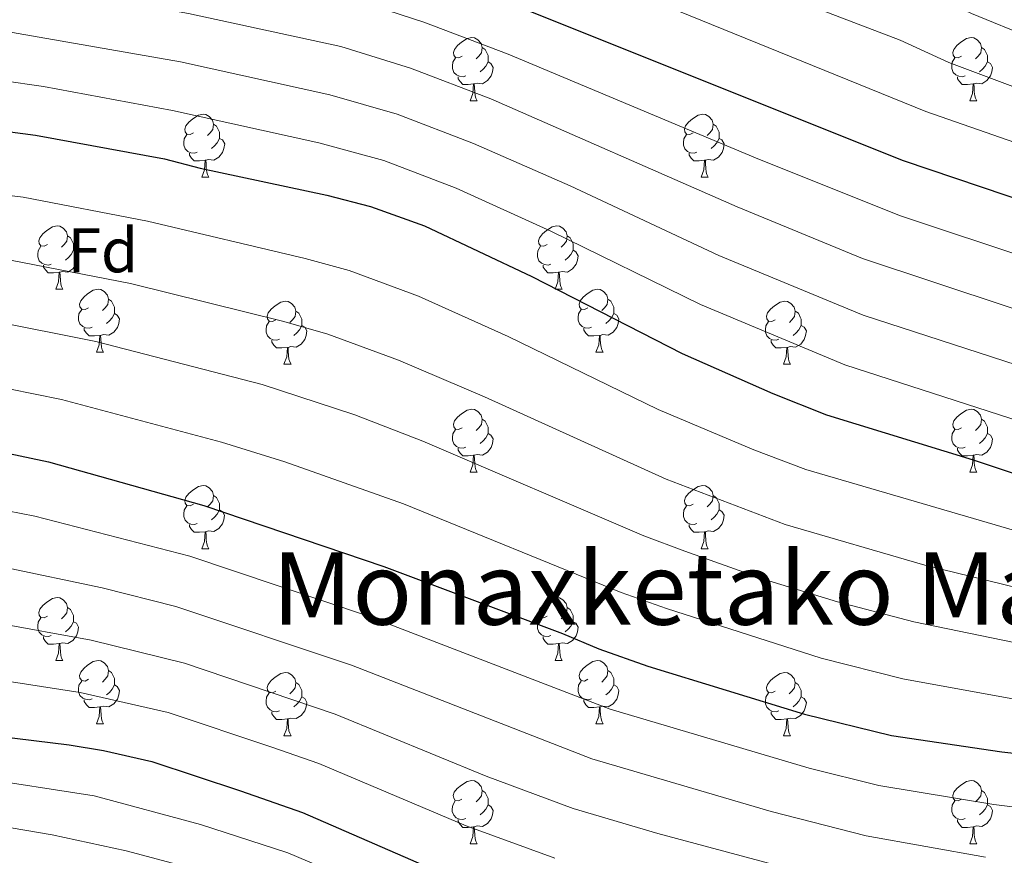
# Model space of a CAD drawing. Units: metres. Extents: x 602514 to 607015, y 4770449 to 4773488.
# Drawn here: x 604479 to 604635, y 4771551 to 4771684 of the extents above; entities that cross this region are included whole.
import ezdxf
from ezdxf.enums import TextEntityAlignment as Align

# ---------------------------------------------------------------- set-up
doc = ezdxf.new("R2010")
doc.units = ezdxf.units.M
doc.header["$MEASUREMENT"] = 0
for name, color, linetype, lineweight in [('Nivel 36', 7, 'Continuous', 0), ('Nivel 37', 7, 'Continuous', 0), ('Nivel 4', 7, 'Continuous', 0), ('Nivel 45', 7, 'Continuous', 0), ('Nivel 5', 7, 'Continuous', 0), ('Nivel 61', 7, 'Continuous', 0), ('Nivel 63', 7, 'Continuous', 0)]:
    doc.layers.add(name, color=color, linetype=linetype, lineweight=lineweight)
doc.styles.add('Style-arial', font='arial.shx', dxfattribs={"bigfont": 'arialbig.shx'})
doc.styles.add('Style-Times New Roman', font='txt')

msp = doc.modelspace()

# ---------------------------------------------------------------- linework, layer by layer
at = {"layer": 'Nivel 36', "color": 92, "linetype": 'Continuous', "lineweight": 0}
for p, q in [((604550.58, 4771670.77), (604551.7, 4771670.77)), ((604629.9, 4771670.77), (604631.03, 4771670.77)), ((604507.94, 4771658.63), (604509.06, 4771658.63)), ((604587.27, 4771658.63), (604588.39, 4771658.63)), ((604484.75, 4771640.86), (604485.88, 4771640.86)), ((604564.08, 4771640.86), (604565.2, 4771640.86)), ((604491.23, 4771630.82), (604492.35, 4771630.82)), ((604570.55, 4771630.82), (604571.68, 4771630.82)), ((604521, 4771628.92), (604522.12, 4771628.92)), ((604600.33, 4771628.92), (604601.45, 4771628.92)), ((604550.58, 4771611.77), (604551.7, 4771611.77)), ((604629.9, 4771611.77), (604631.03, 4771611.77)), ((604507.94, 4771599.63), (604509.06, 4771599.63)), ((604587.27, 4771599.63), (604588.39, 4771599.63)), ((604484.75, 4771581.86), (604485.88, 4771581.86)), ((604564.08, 4771581.86), (604565.2, 4771581.86)), ((604491.22, 4771571.83), (604492.35, 4771571.83)), ((604570.55, 4771571.83), (604571.68, 4771571.83)), ((604521, 4771569.92), (604522.12, 4771569.92)), ((604600.32, 4771569.92), (604601.45, 4771569.92)), ((604550.57, 4771552.78), (604551.7, 4771552.78)), ((604629.9, 4771552.78), (604631.03, 4771552.78))]:
    msp.add_line(p, q, dxfattribs=at)
at = {"layer": 'Nivel 36', "color": 92, "linetype": 'Continuous', "lineweight": 0, "flags": 128}
for points in [[(604549.28, 4771677.83), (604548.75, 4771677.56), (604548.22, 4771677.62), (604547.95, 4771677.99), (604547.9, 4771678.41), (604548.06, 4771678.93), (604548.54, 4771679.53), (604549.17, 4771680.06), (604550.07, 4771680.64), (604550.82, 4771680.8), (604551.24, 4771680.75), (604551.77, 4771680.43), (604552.3, 4771679.85), (604552.46, 4771679.21), (604552.35, 4771678.36), (604551.93, 4771677.83), (604551.51, 4771677.4)], [(604628.6, 4771677.83), (604628.07, 4771677.56), (604627.54, 4771677.62), (604627.28, 4771677.99), (604627.22, 4771678.41), (604627.38, 4771678.93), (604627.86, 4771679.53), (604628.5, 4771680.06), (604629.4, 4771680.64), (604630.14, 4771680.8), (604630.57, 4771680.75), (604631.1, 4771680.43), (604631.63, 4771679.85), (604631.79, 4771679.21), (604631.68, 4771678.36), (604631.25, 4771677.83), (604630.83, 4771677.4)], [(604552.46, 4771679.21), (604552.94, 4771678.89), (604553.25, 4771678.25), (604553.41, 4771677.93), (604553.41, 4771677.35), (604553.41, 4771676.93), (604553.04, 4771676.24), (604552.62, 4771675.76), (604552.14, 4771675.34)], [(604631.79, 4771679.21), (604632.26, 4771678.89), (604632.58, 4771678.25), (604632.74, 4771677.93), (604632.74, 4771677.35), (604632.74, 4771676.93), (604632.37, 4771676.24), (604631.95, 4771675.76), (604631.47, 4771675.34)], [(604549.86, 4771674.75), (604549.44, 4771674.59), (604548.85, 4771674.65), (604548.38, 4771674.86), (604547.95, 4771675.28), (604547.74, 4771675.87), (604547.74, 4771676.29), (604547.79, 4771676.87), (604548.22, 4771677.56)], [(604629.19, 4771674.75), (604628.76, 4771674.59), (604628.18, 4771674.65), (604627.7, 4771674.86), (604627.28, 4771675.28), (604627.06, 4771675.87), (604627.06, 4771676.29), (604627.12, 4771676.87), (604627.54, 4771677.56)], [(604553.41, 4771676.93), (604553.87, 4771676.68), (604554.21, 4771676.06), (604554.1, 4771675.34), (604553.89, 4771674.7), (604553.31, 4771673.96), (604552.51, 4771673.48), (604551.66, 4771673.58), (604551.23, 4771673.45)], [(604632.74, 4771676.93), (604633.19, 4771676.68), (604633.54, 4771676.06), (604633.43, 4771675.34), (604633.22, 4771674.7), (604632.63, 4771673.96), (604631.84, 4771673.48), (604630.99, 4771673.58), (604630.56, 4771673.45)], [(604551.12, 4771673.45), (604550.23, 4771673.37), (604549.39, 4771673.37), (604548.96, 4771673.8), (604548.64, 4771674.27), (604548.64, 4771674.59)], [(604630.45, 4771673.45), (604629.56, 4771673.37), (604628.71, 4771673.37), (604628.29, 4771673.8), (604627.97, 4771674.27), (604627.97, 4771674.59)], [(604550.58, 4771670.77), (604551.01, 4771671.93), (604551.12, 4771673.45), (604551.23, 4771673.45), (604551.27, 4771672.87), (604551.3, 4771672.18), (604551.37, 4771671.57), (604551.49, 4771671.17), (604551.7, 4771670.77)], [(604629.9, 4771670.77), (604630.34, 4771671.93), (604630.45, 4771673.45), (604630.56, 4771673.45), (604630.59, 4771672.87), (604630.63, 4771672.18), (604630.7, 4771671.57), (604630.81, 4771671.17), (604631.03, 4771670.77)], [(604506.64, 4771665.69), (604506.11, 4771665.42), (604505.58, 4771665.48), (604505.32, 4771665.85), (604505.26, 4771666.27), (604505.42, 4771666.79), (604505.9, 4771667.39), (604506.54, 4771667.92), (604507.44, 4771668.5), (604508.18, 4771668.66), (604508.61, 4771668.61), (604509.14, 4771668.29), (604509.67, 4771667.71), (604509.83, 4771667.07), (604509.72, 4771666.22), (604509.29, 4771665.69), (604508.87, 4771665.26)], [(604585.97, 4771665.69), (604585.44, 4771665.42), (604584.91, 4771665.48), (604584.64, 4771665.85), (604584.59, 4771666.27), (604584.75, 4771666.79), (604585.23, 4771667.39), (604585.86, 4771667.92), (604586.76, 4771668.5), (604587.51, 4771668.66), (604587.93, 4771668.61), (604588.46, 4771668.29), (604588.99, 4771667.71), (604589.15, 4771667.07), (604589.04, 4771666.22), (604588.62, 4771665.69), (604588.2, 4771665.26)], [(604509.83, 4771667.07), (604510.3, 4771666.75), (604510.62, 4771666.11), (604510.78, 4771665.79), (604510.78, 4771665.21), (604510.78, 4771664.79), (604510.41, 4771664.1), (604509.99, 4771663.62), (604509.51, 4771663.2)], [(604589.15, 4771667.07), (604589.63, 4771666.75), (604589.94, 4771666.11), (604590.1, 4771665.79), (604590.1, 4771665.21), (604590.1, 4771664.79), (604589.73, 4771664.1), (604589.31, 4771663.62), (604588.83, 4771663.2)], [(604507.23, 4771662.61), (604506.8, 4771662.45), (604506.22, 4771662.51), (604505.74, 4771662.72), (604505.32, 4771663.14), (604505.1, 4771663.73), (604505.1, 4771664.15), (604505.16, 4771664.73), (604505.58, 4771665.42)], [(604510.78, 4771664.79), (604511.23, 4771664.54), (604511.58, 4771663.92), (604511.47, 4771663.2), (604511.26, 4771662.56), (604510.67, 4771661.82), (604509.88, 4771661.34), (604509.02, 4771661.44), (604508.6, 4771661.31)], [(604586.55, 4771662.61), (604586.13, 4771662.45), (604585.54, 4771662.51), (604585.07, 4771662.72), (604584.64, 4771663.14), (604584.43, 4771663.73), (604584.43, 4771664.15), (604584.48, 4771664.73), (604584.91, 4771665.42)], [(604590.1, 4771664.79), (604590.56, 4771664.54), (604590.9, 4771663.92), (604590.79, 4771663.2), (604590.58, 4771662.56), (604590, 4771661.82), (604589.2, 4771661.34), (604588.35, 4771661.44), (604587.92, 4771661.31)], [(604508.48, 4771661.31), (604507.6, 4771661.23), (604506.75, 4771661.23), (604506.32, 4771661.66), (604506, 4771662.13), (604506.01, 4771662.45)], [(604587.81, 4771661.31), (604586.92, 4771661.23), (604586.08, 4771661.23), (604585.65, 4771661.66), (604585.33, 4771662.13), (604585.33, 4771662.45)], [(604507.94, 4771658.63), (604508.38, 4771659.79), (604508.48, 4771661.31), (604508.6, 4771661.31), (604508.63, 4771660.73), (604508.66, 4771660.04), (604508.74, 4771659.43), (604508.85, 4771659.03), (604509.06, 4771658.63)], [(604587.27, 4771658.63), (604587.7, 4771659.79), (604587.81, 4771661.31), (604587.92, 4771661.31), (604587.96, 4771660.73), (604587.99, 4771660.04), (604588.06, 4771659.43), (604588.18, 4771659.03), (604588.39, 4771658.63)], [(604483.45, 4771647.92), (604482.92, 4771647.65), (604482.39, 4771647.71), (604482.13, 4771648.08), (604482.07, 4771648.5), (604482.23, 4771649.02), (604482.71, 4771649.62), (604483.35, 4771650.15), (604484.25, 4771650.73), (604484.99, 4771650.89), (604485.42, 4771650.84), (604485.95, 4771650.52), (604486.48, 4771649.94), (604486.64, 4771649.3), (604486.53, 4771648.45), (604486.1, 4771647.92), (604485.68, 4771647.49)], [(604562.78, 4771647.92), (604562.25, 4771647.65), (604561.72, 4771647.71), (604561.45, 4771648.08), (604561.4, 4771648.5), (604561.56, 4771649.02), (604562.04, 4771649.62), (604562.67, 4771650.15), (604563.57, 4771650.73), (604564.32, 4771650.89), (604564.74, 4771650.84), (604565.27, 4771650.52), (604565.8, 4771649.94), (604565.96, 4771649.3), (604565.85, 4771648.45), (604565.43, 4771647.92), (604565.01, 4771647.49)], [(604486.64, 4771649.3), (604487.11, 4771648.98), (604487.43, 4771648.34), (604487.59, 4771648.02), (604487.59, 4771647.44), (604487.59, 4771647.02), (604487.22, 4771646.33), (604486.8, 4771645.85), (604486.32, 4771645.43)], [(604565.96, 4771649.3), (604566.44, 4771648.98), (604566.75, 4771648.34), (604566.91, 4771648.02), (604566.91, 4771647.44), (604566.91, 4771647.02), (604566.54, 4771646.33), (604566.12, 4771645.85), (604565.64, 4771645.43)], [(604484.04, 4771644.84), (604483.61, 4771644.68), (604483.03, 4771644.74), (604482.55, 4771644.95), (604482.13, 4771645.37), (604481.91, 4771645.96), (604481.91, 4771646.38), (604481.97, 4771646.96), (604482.39, 4771647.65)], [(604563.36, 4771644.84), (604562.94, 4771644.68), (604562.35, 4771644.74), (604561.88, 4771644.95), (604561.45, 4771645.37), (604561.24, 4771645.96), (604561.24, 4771646.38), (604561.29, 4771646.96), (604561.72, 4771647.65)], [(604487.59, 4771647.02), (604488.04, 4771646.77), (604488.39, 4771646.15), (604488.28, 4771645.43), (604488.07, 4771644.79), (604487.48, 4771644.05), (604486.69, 4771643.57), (604485.84, 4771643.67), (604485.41, 4771643.54)], [(604566.91, 4771647.02), (604567.37, 4771646.77), (604567.71, 4771646.15), (604567.6, 4771645.43), (604567.39, 4771644.79), (604566.81, 4771644.05), (604566.01, 4771643.57), (604565.16, 4771643.67), (604564.73, 4771643.54)], [(604485.3, 4771643.54), (604484.41, 4771643.46), (604483.56, 4771643.46), (604483.14, 4771643.89), (604482.82, 4771644.36), (604482.82, 4771644.68)], [(604564.62, 4771643.54), (604563.73, 4771643.46), (604562.89, 4771643.46), (604562.46, 4771643.89), (604562.14, 4771644.36), (604562.14, 4771644.68)], [(604484.75, 4771640.86), (604485.19, 4771642.02), (604485.3, 4771643.54), (604485.41, 4771643.54), (604485.44, 4771642.96), (604485.48, 4771642.27), (604485.55, 4771641.66), (604485.66, 4771641.26), (604485.88, 4771640.86)], [(604564.08, 4771640.86), (604564.51, 4771642.02), (604564.62, 4771643.54), (604564.73, 4771643.54), (604564.77, 4771642.96), (604564.8, 4771642.27), (604564.87, 4771641.66), (604564.99, 4771641.26), (604565.2, 4771640.86)], [(604489.93, 4771637.88), (604489.4, 4771637.62), (604488.87, 4771637.67), (604488.6, 4771638.04), (604488.55, 4771638.47), (604488.71, 4771638.99), (604489.19, 4771639.58), (604489.82, 4771640.11), (604490.72, 4771640.7), (604491.47, 4771640.86), (604491.89, 4771640.8), (604492.42, 4771640.49), (604492.95, 4771639.9), (604493.11, 4771639.26), (604493, 4771638.41), (604492.58, 4771637.88), (604492.16, 4771637.46)], [(604569.25, 4771637.88), (604568.72, 4771637.62), (604568.19, 4771637.67), (604567.93, 4771638.04), (604567.87, 4771638.47), (604568.03, 4771638.99), (604568.51, 4771639.58), (604569.15, 4771640.11), (604570.05, 4771640.7), (604570.79, 4771640.86), (604571.22, 4771640.8), (604571.75, 4771640.49), (604572.28, 4771639.9), (604572.44, 4771639.26), (604572.33, 4771638.41), (604571.9, 4771637.88), (604571.48, 4771637.46)], [(604493.11, 4771639.26), (604493.59, 4771638.95), (604493.9, 4771638.31), (604494.06, 4771637.99), (604494.06, 4771637.41), (604494.06, 4771636.98), (604493.69, 4771636.29), (604493.27, 4771635.81), (604492.79, 4771635.39)], [(604519.7, 4771635.98), (604519.17, 4771635.71), (604518.64, 4771635.77), (604518.37, 4771636.14), (604518.32, 4771636.56), (604518.48, 4771637.08), (604518.96, 4771637.68), (604519.59, 4771638.21), (604520.49, 4771638.79), (604521.24, 4771638.95), (604521.66, 4771638.9), (604522.19, 4771638.58), (604522.72, 4771638), (604522.88, 4771637.36), (604522.77, 4771636.51), (604522.35, 4771635.98), (604521.93, 4771635.55)], [(604572.44, 4771639.26), (604572.91, 4771638.95), (604573.23, 4771638.31), (604573.39, 4771637.99), (604573.39, 4771637.41), (604573.39, 4771636.98), (604573.02, 4771636.29), (604572.6, 4771635.81), (604572.12, 4771635.39)], [(604599.03, 4771635.98), (604598.5, 4771635.71), (604597.97, 4771635.77), (604597.7, 4771636.14), (604597.65, 4771636.56), (604597.81, 4771637.08), (604598.29, 4771637.68), (604598.92, 4771638.21), (604599.82, 4771638.79), (604600.57, 4771638.95), (604600.99, 4771638.9), (604601.52, 4771638.58), (604602.05, 4771638), (604602.21, 4771637.36), (604602.1, 4771636.51), (604601.68, 4771635.98), (604601.26, 4771635.55)], [(604490.51, 4771634.8), (604490.09, 4771634.64), (604489.5, 4771634.7), (604489.03, 4771634.91), (604488.6, 4771635.34), (604488.39, 4771635.92), (604488.39, 4771636.34), (604488.44, 4771636.93), (604488.87, 4771637.62)], [(604494.06, 4771636.98), (604494.52, 4771636.73), (604494.86, 4771636.12), (604494.75, 4771635.39), (604494.54, 4771634.75), (604493.96, 4771634.01), (604493.16, 4771633.53), (604492.31, 4771633.64), (604491.88, 4771633.51)], [(604522.88, 4771637.36), (604523.36, 4771637.04), (604523.67, 4771636.4), (604523.83, 4771636.08), (604523.83, 4771635.5), (604523.83, 4771635.08), (604523.46, 4771634.39), (604523.04, 4771633.91), (604522.56, 4771633.49)], [(604569.84, 4771634.8), (604569.41, 4771634.64), (604568.83, 4771634.7), (604568.35, 4771634.91), (604567.93, 4771635.34), (604567.71, 4771635.92), (604567.71, 4771636.34), (604567.77, 4771636.93), (604568.19, 4771637.62)], [(604573.39, 4771636.98), (604573.84, 4771636.73), (604574.19, 4771636.12), (604574.08, 4771635.39), (604573.87, 4771634.75), (604573.28, 4771634.01), (604572.49, 4771633.53), (604571.64, 4771633.64), (604571.21, 4771633.51)], [(604602.21, 4771637.36), (604602.69, 4771637.04), (604603, 4771636.4), (604603.16, 4771636.08), (604603.16, 4771635.5), (604603.16, 4771635.08), (604602.79, 4771634.39), (604602.37, 4771633.91), (604601.89, 4771633.49)], [(604520.28, 4771632.9), (604519.86, 4771632.74), (604519.27, 4771632.8), (604518.8, 4771633.01), (604518.37, 4771633.43), (604518.16, 4771634.02), (604518.16, 4771634.44), (604518.21, 4771635.02), (604518.64, 4771635.71)], [(604523.83, 4771635.08), (604524.29, 4771634.83), (604524.63, 4771634.21), (604524.52, 4771633.49), (604524.31, 4771632.85), (604523.73, 4771632.11), (604522.93, 4771631.63), (604522.08, 4771631.73), (604521.65, 4771631.6)], [(604599.61, 4771632.9), (604599.19, 4771632.74), (604598.6, 4771632.8), (604598.13, 4771633.01), (604597.7, 4771633.43), (604597.49, 4771634.02), (604597.49, 4771634.44), (604597.54, 4771635.02), (604597.97, 4771635.71)], [(604603.16, 4771635.08), (604603.62, 4771634.83), (604603.96, 4771634.21), (604603.85, 4771633.49), (604603.64, 4771632.85), (604603.06, 4771632.11), (604602.26, 4771631.63), (604601.41, 4771631.73), (604600.98, 4771631.6)], [(604491.77, 4771633.51), (604490.88, 4771633.42), (604490.04, 4771633.42), (604489.61, 4771633.85), (604489.29, 4771634.33), (604489.29, 4771634.64)], [(604491.23, 4771630.82), (604491.66, 4771631.98), (604491.77, 4771633.51), (604491.88, 4771633.51), (604491.92, 4771632.92), (604491.95, 4771632.24), (604492.02, 4771631.62), (604492.14, 4771631.22), (604492.35, 4771630.82)], [(604571.1, 4771633.51), (604570.21, 4771633.42), (604569.36, 4771633.42), (604568.94, 4771633.85), (604568.62, 4771634.33), (604568.62, 4771634.64)], [(604570.55, 4771630.82), (604570.99, 4771631.98), (604571.1, 4771633.51), (604571.21, 4771633.51), (604571.24, 4771632.92), (604571.28, 4771632.24), (604571.35, 4771631.62), (604571.46, 4771631.22), (604571.68, 4771630.82)], [(604521.54, 4771631.6), (604520.65, 4771631.52), (604519.81, 4771631.52), (604519.38, 4771631.95), (604519.06, 4771632.42), (604519.06, 4771632.74)], [(604600.87, 4771631.6), (604599.98, 4771631.52), (604599.14, 4771631.52), (604598.71, 4771631.95), (604598.39, 4771632.42), (604598.39, 4771632.74)], [(604521, 4771628.92), (604521.43, 4771630.08), (604521.54, 4771631.6), (604521.65, 4771631.6), (604521.69, 4771631.02), (604521.72, 4771630.33), (604521.79, 4771629.72), (604521.91, 4771629.32), (604522.12, 4771628.92)], [(604600.33, 4771628.92), (604600.76, 4771630.08), (604600.87, 4771631.6), (604600.98, 4771631.6), (604601.02, 4771631.02), (604601.05, 4771630.33), (604601.12, 4771629.72), (604601.24, 4771629.32), (604601.45, 4771628.92)], [(604549.28, 4771618.83), (604548.74, 4771618.57), (604548.22, 4771618.62), (604547.95, 4771618.99), (604547.9, 4771619.42), (604548.06, 4771619.94), (604548.54, 4771620.53), (604549.17, 4771621.06), (604550.07, 4771621.65), (604550.82, 4771621.81), (604551.24, 4771621.75), (604551.77, 4771621.44), (604552.3, 4771620.85), (604552.46, 4771620.21), (604552.35, 4771619.36), (604551.92, 4771618.83), (604551.5, 4771618.41)], [(604628.6, 4771618.83), (604628.07, 4771618.57), (604627.54, 4771618.62), (604627.28, 4771618.99), (604627.22, 4771619.42), (604627.38, 4771619.94), (604627.86, 4771620.53), (604628.5, 4771621.06), (604629.4, 4771621.65), (604630.14, 4771621.81), (604630.57, 4771621.75), (604631.1, 4771621.44), (604631.63, 4771620.85), (604631.79, 4771620.21), (604631.68, 4771619.36), (604631.25, 4771618.83), (604630.83, 4771618.41)], [(604552.46, 4771620.21), (604552.94, 4771619.9), (604553.25, 4771619.26), (604553.41, 4771618.94), (604553.41, 4771618.36), (604553.41, 4771617.93), (604553.04, 4771617.24), (604552.62, 4771616.76), (604552.14, 4771616.34)], [(604631.79, 4771620.21), (604632.26, 4771619.9), (604632.58, 4771619.26), (604632.74, 4771618.94), (604632.74, 4771618.36), (604632.74, 4771617.93), (604632.37, 4771617.24), (604631.95, 4771616.76), (604631.47, 4771616.34)], [(604549.86, 4771615.75), (604549.44, 4771615.59), (604548.85, 4771615.65), (604548.38, 4771615.86), (604547.95, 4771616.29), (604547.74, 4771616.87), (604547.74, 4771617.29), (604547.79, 4771617.88), (604548.22, 4771618.57)], [(604553.41, 4771617.93), (604553.86, 4771617.68), (604554.21, 4771617.07), (604554.1, 4771616.34), (604553.89, 4771615.7), (604553.3, 4771614.96), (604552.51, 4771614.48), (604551.66, 4771614.59), (604551.23, 4771614.46)], [(604629.19, 4771615.75), (604628.76, 4771615.59), (604628.18, 4771615.65), (604627.7, 4771615.86), (604627.28, 4771616.29), (604627.06, 4771616.87), (604627.06, 4771617.29), (604627.12, 4771617.88), (604627.54, 4771618.57)], [(604632.74, 4771617.93), (604633.19, 4771617.68), (604633.54, 4771617.07), (604633.43, 4771616.34), (604633.22, 4771615.7), (604632.63, 4771614.96), (604631.84, 4771614.48), (604630.99, 4771614.59), (604630.56, 4771614.46)], [(604551.12, 4771614.46), (604550.23, 4771614.37), (604549.38, 4771614.37), (604548.96, 4771614.8), (604548.64, 4771615.28), (604548.64, 4771615.59)], [(604630.45, 4771614.46), (604629.56, 4771614.37), (604628.71, 4771614.37), (604628.29, 4771614.8), (604627.97, 4771615.28), (604627.97, 4771615.59)], [(604550.58, 4771611.77), (604551.01, 4771612.93), (604551.12, 4771614.46), (604551.23, 4771614.46), (604551.26, 4771613.87), (604551.3, 4771613.19), (604551.37, 4771612.57), (604551.48, 4771612.17), (604551.7, 4771611.77)], [(604629.9, 4771611.77), (604630.34, 4771612.93), (604630.45, 4771614.46), (604630.56, 4771614.46), (604630.59, 4771613.87), (604630.63, 4771613.19), (604630.7, 4771612.57), (604630.81, 4771612.17), (604631.03, 4771611.77)], [(604506.64, 4771606.69), (604506.11, 4771606.43), (604505.58, 4771606.48), (604505.31, 4771606.85), (604505.26, 4771607.28), (604505.42, 4771607.8), (604505.9, 4771608.39), (604506.53, 4771608.92), (604507.43, 4771609.51), (604508.18, 4771609.67), (604508.6, 4771609.61), (604509.13, 4771609.3), (604509.66, 4771608.71), (604509.82, 4771608.07), (604509.71, 4771607.22), (604509.29, 4771606.69), (604508.87, 4771606.27)], [(604585.97, 4771606.69), (604585.44, 4771606.43), (604584.91, 4771606.48), (604584.64, 4771606.85), (604584.59, 4771607.28), (604584.75, 4771607.8), (604585.23, 4771608.39), (604585.86, 4771608.92), (604586.76, 4771609.51), (604587.51, 4771609.67), (604587.93, 4771609.61), (604588.46, 4771609.3), (604588.99, 4771608.71), (604589.15, 4771608.07), (604589.04, 4771607.22), (604588.62, 4771606.69), (604588.2, 4771606.27)], [(604509.82, 4771608.07), (604510.3, 4771607.76), (604510.61, 4771607.12), (604510.77, 4771606.8), (604510.77, 4771606.22), (604510.77, 4771605.79), (604510.4, 4771605.1), (604509.98, 4771604.62), (604509.5, 4771604.2)], [(604589.15, 4771608.07), (604589.63, 4771607.76), (604589.94, 4771607.12), (604590.1, 4771606.8), (604590.1, 4771606.22), (604590.1, 4771605.79), (604589.73, 4771605.1), (604589.31, 4771604.62), (604588.83, 4771604.2)], [(604507.22, 4771603.61), (604506.8, 4771603.45), (604506.21, 4771603.51), (604505.74, 4771603.72), (604505.31, 4771604.15), (604505.1, 4771604.73), (604505.1, 4771605.15), (604505.15, 4771605.74), (604505.58, 4771606.43)], [(604510.77, 4771605.79), (604511.23, 4771605.54), (604511.57, 4771604.93), (604511.46, 4771604.2), (604511.25, 4771603.56), (604510.67, 4771602.82), (604509.87, 4771602.34), (604509.02, 4771602.45), (604508.59, 4771602.32)], [(604586.55, 4771603.61), (604586.13, 4771603.45), (604585.54, 4771603.51), (604585.07, 4771603.72), (604584.64, 4771604.15), (604584.43, 4771604.73), (604584.43, 4771605.15), (604584.48, 4771605.74), (604584.91, 4771606.43)], [(604590.1, 4771605.79), (604590.56, 4771605.54), (604590.9, 4771604.93), (604590.79, 4771604.2), (604590.58, 4771603.56), (604590, 4771602.82), (604589.2, 4771602.34), (604588.35, 4771602.45), (604587.92, 4771602.32)], [(604508.48, 4771602.32), (604507.59, 4771602.23), (604506.75, 4771602.23), (604506.32, 4771602.66), (604506, 4771603.14), (604506, 4771603.45)], [(604507.94, 4771599.63), (604508.37, 4771600.79), (604508.48, 4771602.32), (604508.59, 4771602.32), (604508.63, 4771601.73), (604508.66, 4771601.05), (604508.73, 4771600.43), (604508.85, 4771600.03), (604509.06, 4771599.63)], [(604587.81, 4771602.32), (604586.92, 4771602.23), (604586.08, 4771602.23), (604585.65, 4771602.66), (604585.33, 4771603.14), (604585.33, 4771603.45)], [(604587.27, 4771599.63), (604587.7, 4771600.79), (604587.81, 4771602.32), (604587.92, 4771602.32), (604587.96, 4771601.73), (604587.99, 4771601.05), (604588.06, 4771600.43), (604588.18, 4771600.03), (604588.39, 4771599.63)], [(604483.45, 4771588.92), (604482.92, 4771588.66), (604482.39, 4771588.72), (604482.13, 4771589.08), (604482.07, 4771589.51), (604482.23, 4771590.03), (604482.71, 4771590.62), (604483.35, 4771591.16), (604484.25, 4771591.74), (604484.99, 4771591.9), (604485.42, 4771591.84), (604485.95, 4771591.53), (604486.48, 4771590.94), (604486.64, 4771590.3), (604486.53, 4771589.46), (604486.1, 4771588.92), (604485.68, 4771588.5)], [(604562.78, 4771588.92), (604562.25, 4771588.66), (604561.72, 4771588.72), (604561.45, 4771589.08), (604561.4, 4771589.51), (604561.56, 4771590.03), (604562.04, 4771590.62), (604562.67, 4771591.16), (604563.57, 4771591.74), (604564.32, 4771591.9), (604564.74, 4771591.84), (604565.27, 4771591.53), (604565.8, 4771590.94), (604565.96, 4771590.3), (604565.85, 4771589.46), (604565.43, 4771588.92), (604565.01, 4771588.5)], [(604486.64, 4771590.3), (604487.11, 4771589.99), (604487.43, 4771589.35), (604487.59, 4771589.03), (604487.59, 4771588.45), (604487.59, 4771588.02), (604487.22, 4771587.34), (604486.8, 4771586.86), (604486.32, 4771586.44)], [(604565.96, 4771590.3), (604566.44, 4771589.99), (604566.75, 4771589.35), (604566.91, 4771589.03), (604566.91, 4771588.45), (604566.91, 4771588.02), (604566.54, 4771587.34), (604566.12, 4771586.86), (604565.64, 4771586.44)], [(604484.04, 4771585.84), (604483.61, 4771585.68), (604483.03, 4771585.74), (604482.55, 4771585.96), (604482.13, 4771586.38), (604481.91, 4771586.96), (604481.91, 4771587.38), (604481.97, 4771587.97), (604482.39, 4771588.66)], [(604563.36, 4771585.84), (604562.94, 4771585.68), (604562.35, 4771585.74), (604561.88, 4771585.96), (604561.45, 4771586.38), (604561.24, 4771586.96), (604561.24, 4771587.38), (604561.29, 4771587.97), (604561.72, 4771588.66)], [(604487.59, 4771588.02), (604488.04, 4771587.78), (604488.39, 4771587.16), (604488.28, 4771586.44), (604488.07, 4771585.8), (604487.48, 4771585.06), (604486.69, 4771584.58), (604485.84, 4771584.68), (604485.41, 4771584.55)], [(604566.91, 4771588.02), (604567.37, 4771587.78), (604567.71, 4771587.16), (604567.6, 4771586.44), (604567.39, 4771585.8), (604566.81, 4771585.06), (604566.01, 4771584.58), (604565.16, 4771584.68), (604564.73, 4771584.55)], [(604485.3, 4771584.55), (604484.41, 4771584.46), (604483.56, 4771584.46), (604483.14, 4771584.9), (604482.82, 4771585.37), (604482.82, 4771585.68)], [(604564.62, 4771584.55), (604563.73, 4771584.46), (604562.89, 4771584.46), (604562.46, 4771584.9), (604562.14, 4771585.37), (604562.14, 4771585.68)], [(604484.75, 4771581.86), (604485.19, 4771583.02), (604485.3, 4771584.55), (604485.41, 4771584.55), (604485.44, 4771583.96), (604485.48, 4771583.28), (604485.55, 4771582.66), (604485.66, 4771582.26), (604485.88, 4771581.86)], [(604564.08, 4771581.86), (604564.51, 4771583.02), (604564.62, 4771584.55), (604564.73, 4771584.55), (604564.77, 4771583.96), (604564.8, 4771583.28), (604564.87, 4771582.66), (604564.99, 4771582.26), (604565.2, 4771581.86)], [(604489.93, 4771578.89), (604489.4, 4771578.62), (604488.87, 4771578.68), (604488.6, 4771579.05), (604488.55, 4771579.48), (604488.71, 4771580), (604489.19, 4771580.59), (604489.82, 4771581.12), (604490.72, 4771581.7), (604491.47, 4771581.86), (604491.89, 4771581.81), (604492.42, 4771581.5), (604492.95, 4771580.91), (604493.11, 4771580.27), (604493, 4771579.42), (604492.58, 4771578.89), (604492.16, 4771578.46)], [(604569.25, 4771578.89), (604568.72, 4771578.62), (604568.19, 4771578.68), (604567.93, 4771579.05), (604567.87, 4771579.48), (604568.03, 4771580), (604568.51, 4771580.59), (604569.15, 4771581.12), (604570.05, 4771581.7), (604570.79, 4771581.86), (604571.22, 4771581.81), (604571.75, 4771581.5), (604572.28, 4771580.91), (604572.44, 4771580.27), (604572.33, 4771579.42), (604571.9, 4771578.89), (604571.48, 4771578.46)], [(604493.11, 4771580.27), (604493.59, 4771579.96), (604493.9, 4771579.32), (604494.06, 4771579), (604494.06, 4771578.42), (604494.06, 4771577.99), (604493.69, 4771577.3), (604493.27, 4771576.82), (604492.79, 4771576.4)], [(604572.44, 4771580.27), (604572.91, 4771579.96), (604573.23, 4771579.32), (604573.39, 4771579), (604573.39, 4771578.42), (604573.39, 4771577.99), (604573.02, 4771577.3), (604572.6, 4771576.82), (604572.12, 4771576.4)], [(604519.7, 4771576.98), (604519.17, 4771576.72), (604518.64, 4771576.78), (604518.37, 4771577.14), (604518.32, 4771577.57), (604518.48, 4771578.09), (604518.96, 4771578.68), (604519.59, 4771579.22), (604520.49, 4771579.8), (604521.24, 4771579.96), (604521.66, 4771579.9), (604522.19, 4771579.59), (604522.72, 4771579), (604522.88, 4771578.36), (604522.77, 4771577.52), (604522.35, 4771576.98), (604521.93, 4771576.56)], [(604599.02, 4771576.98), (604598.49, 4771576.72), (604597.96, 4771576.78), (604597.7, 4771577.14), (604597.64, 4771577.57), (604597.8, 4771578.09), (604598.28, 4771578.68), (604598.92, 4771579.22), (604599.82, 4771579.8), (604600.56, 4771579.96), (604600.99, 4771579.9), (604601.52, 4771579.59), (604602.05, 4771579), (604602.21, 4771578.36), (604602.1, 4771577.52), (604601.67, 4771576.98), (604601.25, 4771576.56)], [(604490.51, 4771575.81), (604490.09, 4771575.65), (604489.5, 4771575.71), (604489.03, 4771575.92), (604488.6, 4771576.34), (604488.39, 4771576.93), (604488.39, 4771577.35), (604488.44, 4771577.94), (604488.87, 4771578.62)], [(604494.06, 4771577.99), (604494.52, 4771577.74), (604494.86, 4771577.12), (604494.75, 4771576.4), (604494.54, 4771575.76), (604493.96, 4771575.02), (604493.16, 4771574.54), (604492.31, 4771574.64), (604491.88, 4771574.52)], [(604522.88, 4771578.36), (604523.36, 4771578.05), (604523.67, 4771577.41), (604523.83, 4771577.09), (604523.83, 4771576.51), (604523.83, 4771576.08), (604523.46, 4771575.4), (604523.04, 4771574.92), (604522.56, 4771574.5)], [(604569.84, 4771575.81), (604569.41, 4771575.65), (604568.83, 4771575.71), (604568.35, 4771575.92), (604567.93, 4771576.34), (604567.71, 4771576.93), (604567.71, 4771577.35), (604567.77, 4771577.94), (604568.19, 4771578.62)], [(604573.39, 4771577.99), (604573.84, 4771577.74), (604574.19, 4771577.12), (604574.08, 4771576.4), (604573.87, 4771575.76), (604573.28, 4771575.02), (604572.49, 4771574.54), (604571.64, 4771574.64), (604571.21, 4771574.52)], [(604602.21, 4771578.36), (604602.68, 4771578.05), (604603, 4771577.41), (604603.16, 4771577.09), (604603.16, 4771576.51), (604603.16, 4771576.08), (604602.79, 4771575.4), (604602.37, 4771574.92), (604601.89, 4771574.5)], [(604491.77, 4771574.52), (604490.88, 4771574.43), (604490.04, 4771574.43), (604489.61, 4771574.86), (604489.29, 4771575.34), (604489.29, 4771575.65)], [(604520.28, 4771573.9), (604519.86, 4771573.74), (604519.27, 4771573.8), (604518.8, 4771574.02), (604518.37, 4771574.44), (604518.16, 4771575.02), (604518.16, 4771575.44), (604518.21, 4771576.03), (604518.64, 4771576.72)], [(604523.83, 4771576.08), (604524.29, 4771575.84), (604524.63, 4771575.22), (604524.52, 4771574.5), (604524.31, 4771573.86), (604523.73, 4771573.12), (604522.93, 4771572.64), (604522.08, 4771572.74), (604521.65, 4771572.61)], [(604571.1, 4771574.52), (604570.21, 4771574.43), (604569.36, 4771574.43), (604568.94, 4771574.86), (604568.62, 4771575.34), (604568.62, 4771575.65)], [(604599.61, 4771573.9), (604599.18, 4771573.74), (604598.6, 4771573.8), (604598.12, 4771574.02), (604597.7, 4771574.44), (604597.48, 4771575.02), (604597.48, 4771575.44), (604597.54, 4771576.03), (604597.96, 4771576.72)], [(604603.16, 4771576.08), (604603.61, 4771575.84), (604603.96, 4771575.22), (604603.85, 4771574.5), (604603.64, 4771573.86), (604603.05, 4771573.12), (604602.26, 4771572.64), (604601.41, 4771572.74), (604600.98, 4771572.61)], [(604491.22, 4771571.83), (604491.66, 4771572.99), (604491.77, 4771574.52), (604491.88, 4771574.52), (604491.92, 4771573.93), (604491.95, 4771573.24), (604492.02, 4771572.63), (604492.14, 4771572.23), (604492.35, 4771571.83)], [(604570.55, 4771571.83), (604570.99, 4771572.99), (604571.1, 4771574.52), (604571.21, 4771574.52), (604571.24, 4771573.93), (604571.28, 4771573.24), (604571.35, 4771572.63), (604571.46, 4771572.23), (604571.68, 4771571.83)], [(604521.54, 4771572.61), (604520.65, 4771572.52), (604519.81, 4771572.52), (604519.38, 4771572.96), (604519.06, 4771573.43), (604519.06, 4771573.74)], [(604521, 4771569.92), (604521.43, 4771571.08), (604521.54, 4771572.61), (604521.65, 4771572.61), (604521.69, 4771572.02), (604521.72, 4771571.34), (604521.79, 4771570.72), (604521.91, 4771570.32), (604522.12, 4771569.92)], [(604600.87, 4771572.61), (604599.98, 4771572.52), (604599.13, 4771572.52), (604598.71, 4771572.96), (604598.39, 4771573.43), (604598.39, 4771573.74)], [(604600.32, 4771569.92), (604600.76, 4771571.08), (604600.87, 4771572.61), (604600.98, 4771572.61), (604601.01, 4771572.02), (604601.05, 4771571.34), (604601.12, 4771570.72), (604601.23, 4771570.32), (604601.45, 4771569.92)], [(604549.27, 4771559.84), (604548.74, 4771559.58), (604548.21, 4771559.63), (604547.95, 4771560), (604547.89, 4771560.43), (604548.05, 4771560.95), (604548.53, 4771561.54), (604549.17, 4771562.07), (604550.07, 4771562.66), (604550.81, 4771562.82), (604551.24, 4771562.76), (604551.77, 4771562.45), (604552.3, 4771561.86), (604552.46, 4771561.22), (604552.35, 4771560.37), (604551.92, 4771559.84), (604551.5, 4771559.42)], [(604628.6, 4771559.84), (604628.07, 4771559.58), (604627.54, 4771559.63), (604627.28, 4771560), (604627.22, 4771560.43), (604627.38, 4771560.95), (604627.86, 4771561.54), (604628.5, 4771562.07), (604629.4, 4771562.66), (604630.14, 4771562.82), (604630.57, 4771562.76), (604631.1, 4771562.45), (604631.63, 4771561.86), (604631.79, 4771561.22), (604631.68, 4771560.37), (604631.25, 4771559.84), (604630.83, 4771559.42)], [(604552.46, 4771561.22), (604552.93, 4771560.91), (604553.25, 4771560.27), (604553.41, 4771559.95), (604553.41, 4771559.37), (604553.41, 4771558.94), (604553.04, 4771558.25), (604552.62, 4771557.77), (604552.14, 4771557.35)], [(604631.79, 4771561.22), (604632.26, 4771560.91), (604632.58, 4771560.27), (604632.74, 4771559.95), (604632.74, 4771559.37), (604632.74, 4771558.94), (604632.37, 4771558.25), (604631.95, 4771557.77), (604631.47, 4771557.35)], [(604549.86, 4771556.76), (604549.43, 4771556.6), (604548.85, 4771556.66), (604548.37, 4771556.87), (604547.95, 4771557.3), (604547.73, 4771557.88), (604547.73, 4771558.3), (604547.79, 4771558.89), (604548.21, 4771559.58)], [(604553.41, 4771558.94), (604553.86, 4771558.69), (604554.21, 4771558.08), (604554.1, 4771557.35), (604553.89, 4771556.71), (604553.3, 4771555.97), (604552.51, 4771555.49), (604551.66, 4771555.6), (604551.23, 4771555.47)], [(604629.19, 4771556.76), (604628.76, 4771556.6), (604628.18, 4771556.66), (604627.7, 4771556.87), (604627.28, 4771557.3), (604627.06, 4771557.88), (604627.06, 4771558.3), (604627.12, 4771558.89), (604627.54, 4771559.58)], [(604632.74, 4771558.94), (604633.19, 4771558.69), (604633.54, 4771558.08), (604633.43, 4771557.35), (604633.22, 4771556.71), (604632.63, 4771555.97), (604631.84, 4771555.49), (604630.99, 4771555.6), (604630.56, 4771555.47)], [(604551.12, 4771555.47), (604550.23, 4771555.38), (604549.38, 4771555.38), (604548.96, 4771555.81), (604548.64, 4771556.29), (604548.64, 4771556.6)], [(604550.57, 4771552.78), (604551.01, 4771553.94), (604551.12, 4771555.47), (604551.23, 4771555.47), (604551.26, 4771554.88), (604551.3, 4771554.2), (604551.37, 4771553.58), (604551.48, 4771553.18), (604551.7, 4771552.78)], [(604630.45, 4771555.47), (604629.56, 4771555.38), (604628.71, 4771555.38), (604628.29, 4771555.81), (604627.97, 4771556.29), (604627.97, 4771556.6)], [(604629.9, 4771552.78), (604630.34, 4771553.94), (604630.45, 4771555.47), (604630.56, 4771555.47), (604630.59, 4771554.88), (604630.63, 4771554.2), (604630.7, 4771553.58), (604630.81, 4771553.18), (604631.03, 4771552.78)]]:
    msp.add_lwpolyline(points, dxfattribs=at)
at = {"layer": 'Nivel 4', "color": 36, "linetype": 'Continuous', "lineweight": 30, "flags": 128}
for points, elevation in [([(604460.22, 4771709.75), (604482.86, 4771704.64), (604508.42, 4771700), (604533.52, 4771694.65), (604545.35, 4771690.58), (604559.36, 4771685.26), (604619.32, 4771661.26), (604664.34, 4771646.11), (604705.72, 4771630.34), (604729.68, 4771622.23), (604740.82, 4771616.55), (604744.73, 4771615.02), (604749.56, 4771613.71), (604763.01, 4771611.46)], 650), ([(604468.2, 4771667.07), (604481.55, 4771665.32), (604502.03, 4771661.56), (604507.69, 4771660.06), (604527.83, 4771655.76), (604534.74, 4771653.97), (604543.32, 4771650.89), (604560.34, 4771642.88), (604584.26, 4771630.65), (604598.63, 4771624.3), (604607.16, 4771620.91), (604630.44, 4771613.72), (604652.1, 4771606.52), (604693.57, 4771594.85), (604704.16, 4771592.86), (604714.51, 4771591.78), (604724.14, 4771591.2), (604741.65, 4771590.82), (604768.09, 4771591.01), (604782.57, 4771591.57), (604804.13, 4771593.54), (604814.51, 4771593.64), (604820.23, 4771593.45)], 675), ([(604471.82, 4771615.92), (604483.62, 4771613.42), (604508.28, 4771606.47), (604536.85, 4771596.78), (604565.21, 4771586.18), (604571.01, 4771583.71), (604578.81, 4771580.98), (604603.69, 4771573.34), (604617.51, 4771569.99), (604635, 4771567.36), (604652.49, 4771565.41), (604660.08, 4771565.23), (604671.35, 4771564.39), (604689.7, 4771562.04), (604698.05, 4771560.44), (604715.21, 4771556.46), (604735.15, 4771549.21)], 700), ([(604472.6, 4771570.23), (604486.86, 4771568.49), (604492.32, 4771567.6), (604499.99, 4771565.82), (604514.1, 4771561.18), (604523.96, 4771557.72), (604546.79, 4771547.76)], 725)]:
    msp.add_lwpolyline(points, dxfattribs=dict(at, elevation=elevation))
at = {"layer": 'Nivel 5', "color": 36, "linetype": 'Continuous', "lineweight": 0, "flags": 128}
for points, elevation in [([(604450.69, 4771748.31), (604490.17, 4771734.09), (604512.48, 4771728), (604536.72, 4771721.82), (604551.47, 4771717.17), (604576.95, 4771707.05), (604607.94, 4771693.81), (604621.89, 4771688.6), (604630.21, 4771684.6), (604639.77, 4771680.68), (604659.39, 4771673.4), (604679.72, 4771667.17), (604704.87, 4771661.21), (604737.26, 4771655.71), (604745.52, 4771654.75), (604761.66, 4771653.96), (604781.45, 4771652.49), (604783.8, 4771651.72), (604786.52, 4771649.99)], 635), ([(604459.79, 4771730.3), (604486.11, 4771724.64), (604539.03, 4771711.83), (604548.64, 4771708.58), (604573.41, 4771698.86), (604604.12, 4771686), (604618.84, 4771680.37), (604626.58, 4771676.82), (604649.44, 4771668.26), (604675.26, 4771659.62), (604696.12, 4771655.11), (604703.53, 4771653.93), (604714.58, 4771652.79), (604729.07, 4771652.24), (604735.32, 4771651.31), (604737.87, 4771648.57)], 640), ([(604462.65, 4771720.18), (604482.05, 4771715.19), (604511.04, 4771709.05), (604536.27, 4771703.24), (604548.63, 4771698.96), (604562.16, 4771693.76), (604622.95, 4771669.04), (604673.7, 4771651.38), (604690.98, 4771646.67), (604693.4, 4771646.81)], 645), ([(604458.94, 4771701.41), (604480.92, 4771697), (604507.14, 4771692.31), (604531.77, 4771687), (604543.23, 4771683.26), (604556.61, 4771678.17), (604595.91, 4771661.7), (604618.78, 4771652.55), (604661.89, 4771638.19), (604702.69, 4771623.41)], 655), ([(604472.19, 4771690.7), (604505.86, 4771684.62), (604530.03, 4771679.36), (604541.1, 4771675.94), (604553.85, 4771671.09), (604593, 4771653.94), (604612.9, 4771645.74), (604659.44, 4771630.27), (604699.67, 4771616.48), (604724.61, 4771609.99)], 660), ([(604470.86, 4771682.82), (604504.59, 4771676.93), (604528.29, 4771671.7), (604538.98, 4771668.62), (604551.09, 4771664), (604566.44, 4771657.23)], 665), ([(604469.53, 4771674.94), (604482.79, 4771673.01), (604503.31, 4771669.24)], 670), ([(604503.31, 4771669.24), (604526.54, 4771664.06), (604536.86, 4771661.29), (604548.34, 4771656.91), (604563.39, 4771650.06), (604587.17, 4771638.42), (604610.07, 4771628.82), (604657.4, 4771613.54), (604693.62, 4771602.62), (604706.36, 4771599.71), (604729.47, 4771596.22)], 670), ([(604462.42, 4771657.53), (604479.6, 4771655.44), (604499.31, 4771651.66), (604524.39, 4771645.74), (604531.34, 4771643.83), (604542.38, 4771639.71), (604556.58, 4771633.31), (604580.45, 4771621.76), (604595.62, 4771615.34), (604603.88, 4771612.19), (604651.16, 4771598.41), (604692.79, 4771588.29), (604702.94, 4771586.37), (604713.17, 4771585.06), (604746.35, 4771582.54)], 680), ([(604566.44, 4771657.23), (604590.08, 4771646.18), (604612.97, 4771636.73), (604696.65, 4771609.55), (604708.57, 4771606.57), (604722.08, 4771603.87)], 665), ([(604475.6, 4771645.83), (604496.6, 4771641.76), (604520.95, 4771635.72), (604527.94, 4771633.68), (604539.18, 4771629.59), (604552.82, 4771623.74), (604581.7, 4771610.66), (604600.6, 4771603.47), (604622.77, 4771597), (604650.23, 4771590.3), (604672.8, 4771586.01), (604692.02, 4771581.73), (604709.11, 4771578.75), (604720.56, 4771577.3)], 685), ([(604474.34, 4771635.86), (604491.12, 4771632.51), (604517.52, 4771625.7), (604532.24, 4771620.87), (604543.06, 4771616.72), (604578.14, 4771601.68), (604584.65, 4771599.24), (604597.32, 4771594.75), (604608.9, 4771591.19), (604621.02, 4771588), (604649.3, 4771582.19), (604672.31, 4771578.8), (604707.86, 4771572.08), (604723.19, 4771569.78), (604773.78, 4771558.98), (604787.35, 4771556.56), (604802, 4771552.83), (604806.78, 4771551.06), (604811.31, 4771548.95)], 690), ([(604473.08, 4771625.89), (604485.67, 4771623.35), (604511.09, 4771616.56), (604521.14, 4771613.4), (604539.96, 4771606.75), (604574.57, 4771592.69), (604581.73, 4771590.11), (604606.3, 4771582.27), (604619.26, 4771578.99), (604636.46, 4771575.84), (604648.36, 4771574.08), (604671.83, 4771571.6), (604690.47, 4771568.6), (604720.37, 4771562.69), (604748.36, 4771554.56), (604781.76, 4771544.23)], 695), ([(604470.52, 4771606.91), (604481.42, 4771604.78), (604506.06, 4771598.47), (604534.27, 4771588.97), (604572.8, 4771574.16), (604604.43, 4771564.76), (604615.47, 4771562.02), (604633.72, 4771559), (604651.65, 4771556.76), (604670.4, 4771555.37), (604688.43, 4771553.03), (604703.28, 4771550.45)], 705), ([(604476.53, 4771596.71), (604492.14, 4771593.41), (604503.84, 4771590.47), (604531.7, 4771581.16), (604569.87, 4771566.26), (604598.39, 4771557.9), (604613.44, 4771554.04), (604632.43, 4771550.64)], 710), ([(604475.22, 4771587.88), (604490.38, 4771585.1), (604505.2, 4771581.44), (604529.12, 4771573.34), (604553.12, 4771563.52), (604566.94, 4771558.37), (604580.36, 4771554.38), (604611.4, 4771546.07)], 715), ([(604473.91, 4771579.06), (604488.62, 4771576.8), (604502.59, 4771573.63), (604519.09, 4771568.13), (604526.54, 4771565.53), (604549.95, 4771555.64), (604564.01, 4771550.47)], 720), ([(604471.69, 4771563.34), (604490.86, 4771560.4), (604507.73, 4771555.84), (604521.6, 4771551.31), (604543.23, 4771542.2)], 730), ([(604470.78, 4771556.45), (604484.2, 4771554.21), (604495.96, 4771551.65), (604510.45, 4771547.8)], 735)]:
    msp.add_lwpolyline(points, dxfattribs=dict(at, elevation=elevation))
at = {"layer": 'Nivel 61', "color": 250, "linetype": 'Continuous', "lineweight": 0}
msp.add_3dface([(603443.03, 4770856.71), (603407.97, 4773170.27), (606798.49, 4773222.5), (606834.72, 4770908.97)], dxfattribs=at)
at = {"layer": 'Nivel 63', "color": 7, "linetype": 'Continuous', "lineweight": 0}
msp.add_3dface([(602560.14, 4770449.22), (602514.46, 4773418.88), (606968.91, 4773487.51), (607014.61, 4770517.86)], dxfattribs=at)

# ---------------------------------------------------------------- texts
at = {"layer": 'Nivel 37', "color": 92, "linetype": 'Continuous', "lineweight": 0, "style": 'Style-arial'}
msp.add_text('Fd', height=7, dxfattribs=at).set_placement((604492.25, 4771647.02, 682.88), align=Align.MIDDLE_CENTER)
at = {"layer": 'Nivel 45', "color": 250, "linetype": 'Continuous', "lineweight": 0, "style": 'Style-Times New Roman'}
msp.add_text('Monaxketako Malda', height=11.5, dxfattribs=at).set_placement((604592.54, 4771593.31, 691.55), align=Align.MIDDLE_CENTER)

doc.saveas('drawing.dxf')
